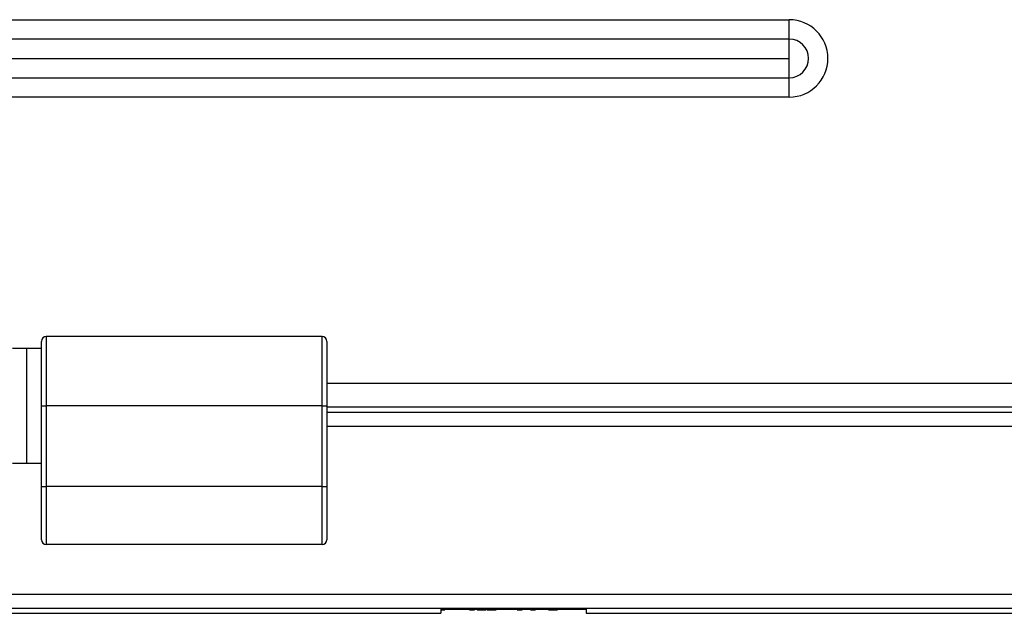
# Model space of a CAD drawing. Units: millimetres. Extents: x 448 to 5216, y 1668 to 5240.
# Drawn here: x 2468 to 2570, y 4292 to 4354 of the extents above; entities that cross this region are included whole.
import ezdxf

# ---------------------------------------------------------------- set-up
doc = ezdxf.new("R2010")
doc.units = ezdxf.units.MM

msp = doc.modelspace()

# ---------------------------------------------------------------- linework, layer by layer
at = {"color": 7, "linetype": 'Continuous', "lineweight": 25}
for p, q in [((1787.51, 4353.7), (2547.51, 4353.7)), ((2547.51, 4351.7), (2547.51, 4353.7)), ((2547.51, 4351.7), (1787.51, 4351.7)), ((2547.51, 4349.7), (2547.51, 4351.7)), ((1787.51, 4349.7), (2547.51, 4349.7)), ((2547.51, 4347.7), (2547.51, 4349.7)), ((1787.51, 4347.7), (2547.51, 4347.7)), ((2547.51, 4345.7), (2547.51, 4347.7)), ((2547.51, 4345.7), (1787.51, 4345.7)), ((2499.21, 4320.95), (2470.71, 4320.95)), ((2468.71, 4319.72), (2467.21, 4319.72)), ((2470.21, 4319.72), (2468.71, 4319.72)), ((2468.71, 4307.87), (2468.71, 4319.72)), ((2470.21, 4313.8), (2470.21, 4320.45)), ((2499.71, 4320.45), (2499.71, 4313.8)), ((2470.21, 4305.45), (2470.21, 4313.8)), ((2470.21, 4313.8), (2470.71, 4313.8)), ((2470.71, 4313.8), (2470.71, 4305.45)), ((2499.21, 4313.8), (2470.71, 4313.8)), ((2499.21, 4305.45), (2499.21, 4313.8)), ((2499.21, 4313.8), (2499.71, 4313.8)), ((2499.71, 4313.8), (2499.71, 4305.45)), ((2629.01, 4313.64), (2499.71, 4313.64)), ((2499.71, 4313.14), (2628, 4313.14)), ((2467.21, 4307.87), (2468.71, 4307.87)), ((2468.71, 4307.87), (2470.21, 4307.87)), ((2470.21, 4305.45), (2470.71, 4305.45)), ((2470.21, 4299.95), (2470.21, 4305.45)), ((2499.21, 4305.45), (2470.71, 4305.45)), ((2470.71, 4305.45), (2470.71, 4299.45)), ((2499.21, 4299.45), (2499.21, 4305.45)), ((2499.21, 4305.45), (2499.71, 4305.45)), ((2499.71, 4305.45), (2499.71, 4299.95)), ((2499.21, 4299.45), (2470.71, 4299.45)), ((2628.07, 4294.28), (1706.95, 4294.28)), ((2628.07, 4292.84), (1706.95, 4292.84)), ((2460.65, 4292.34), (2511.51, 4292.34)), ((2511.51, 4292.84), (2511.51, 4292.34)), ((2526.51, 4292.74), (2511.51, 4292.74)), ((2511.51, 4292.69), (2511.75, 4292.69)), ((2511.75, 4292.69), (2511.75, 4292.74)), ((2511.9, 4292.69), (2511.9, 4292.74)), ((2511.93, 4292.69), (2511.95, 4292.69)), ((2512.94, 4292.69), (2512.94, 4292.74)), ((2513.9, 4292.69), (2513.9, 4292.74)), ((2514.23, 4292.69), (2514.23, 4292.74)), ((2514.46, 4292.69), (2514.46, 4292.74)), ((2514.46, 4292.69), (2514.98, 4292.69)), ((2514.98, 4292.69), (2514.98, 4292.74)), ((2515.18, 4292.69), (2515.18, 4292.74)), ((2515.25, 4292.69), (2515.25, 4292.74)), ((2515.25, 4292.69), (2515.34, 4292.69)), ((2515.34, 4292.69), (2515.34, 4292.74)), ((2515.34, 4292.69), (2515.5, 4292.69)), ((2515.5, 4292.69), (2515.5, 4292.74)), ((2515.84, 4292.69), (2515.84, 4292.74)), ((2516.28, 4292.69), (2516.28, 4292.74)), ((2516.34, 4292.69), (2516.36, 4292.69)), ((2516.36, 4292.69), (2516.36, 4292.74)), ((2516.36, 4292.69), (2516.87, 4292.69)), ((2516.87, 4292.69), (2516.87, 4292.74)), ((2516.87, 4292.69), (2517.23, 4292.69)), ((2517.08, 4292.69), (2517.08, 4292.74)), ((2518.22, 4292.69), (2518.22, 4292.74)), ((2519.39, 4292.69), (2519.39, 4292.74)), ((2519.39, 4292.69), (2519.9, 4292.69)), ((2519.9, 4292.69), (2519.9, 4292.74)), ((2520.77, 4292.69), (2520.77, 4292.74)), ((2520.77, 4292.69), (2521.28, 4292.69)), ((2521.28, 4292.69), (2521.28, 4292.74)), ((2521.87, 4292.69), (2521.87, 4292.74)), ((2522.62, 4292.69), (2522.62, 4292.74)), ((2522.62, 4292.69), (2523.13, 4292.69)), ((2523.13, 4292.69), (2523.13, 4292.74)), ((2523.17, 4292.69), (2523.17, 4292.74)), ((2523.49, 4292.69), (2523.57, 4292.69)), ((2523.62, 4292.69), (2523.62, 4292.74)), ((2523.7, 4292.69), (2523.7, 4292.74)), ((2525.03, 4292.69), (2525.03, 4292.74)), ((2526.36, 4292.69), (2526.36, 4292.74)), ((2526.51, 4292.84), (2526.51, 4292.34)), ((2526.51, 4292.34), (2594.51, 4292.34))]:
    msp.add_line(p, q, dxfattribs=at)
at = {"color": 8, "linetype": 'Continuous', "lineweight": 25}
for p, q in [((2470.71, 4320.95), (2470.71, 4313.8)), ((2499.21, 4313.8), (2499.21, 4320.95)), ((2499.71, 4316.14), (2628.07, 4316.14)), ((2499.71, 4311.7), (2628.07, 4311.7))]:
    msp.add_line(p, q, dxfattribs=at)
at = {"color": 7, "linetype": 'Continuous', "lineweight": 25}
for centre, radius, start, end in [((2547.51, 4349.7), 4, 270, 90), ((2547.51, 4349.7), 2, 270, 90), ((2470.71, 4320.45), 0.5, 90, 180), ((2499.21, 4320.45), 0.5, 0, 90), ((2470.71, 4299.95), 0.5, 180, 270), ((2499.21, 4299.95), 0.5, 270, 0)]:
    msp.add_arc(centre, radius, start, end, dxfattribs=at)
for points, knots in [([(2511.75, 4292.69), (2511.79, 4292.69), (2511.86, 4292.69), (2511.89, 4292.69), (2511.9, 4292.69)], [0, 0, 0, 0, 0.559697, 1, 1, 1, 1]), ([(2515.5, 4292.69), (2515.56, 4292.69), (2515.66, 4292.69), (2515.78, 4292.69), (2515.84, 4292.69)], [0, 0, 0, 0, 0.560116, 1, 1, 1, 1]), ([(2515.84, 4292.69), (2515.89, 4292.69), (2516.01, 4292.69), (2516.14, 4292.69), (2516.18, 4292.69), (2516.19, 4292.69)], [0, 0, 0, 0, 0.395242, 0.790908, 1, 1, 1, 1]), ([(2516.28, 4292.69), (2516.31, 4292.69), (2516.36, 4292.69), (2516.36, 4292.69), (2516.36, 4292.69)], [0, 0, 0, 0, 0.559888, 1, 1, 1, 1]), ([(2523.17, 4292.69), (2523.23, 4292.69), (2523.34, 4292.69), (2523.48, 4292.69), (2523.51, 4292.69), (2523.53, 4292.69)], [0, 0, 0, 0, 0.395242, 0.790908, 1, 1, 1, 1])]:
    msp.add_open_spline(points, degree=3, knots=knots, dxfattribs=at)

doc.saveas('drawing.dxf')
